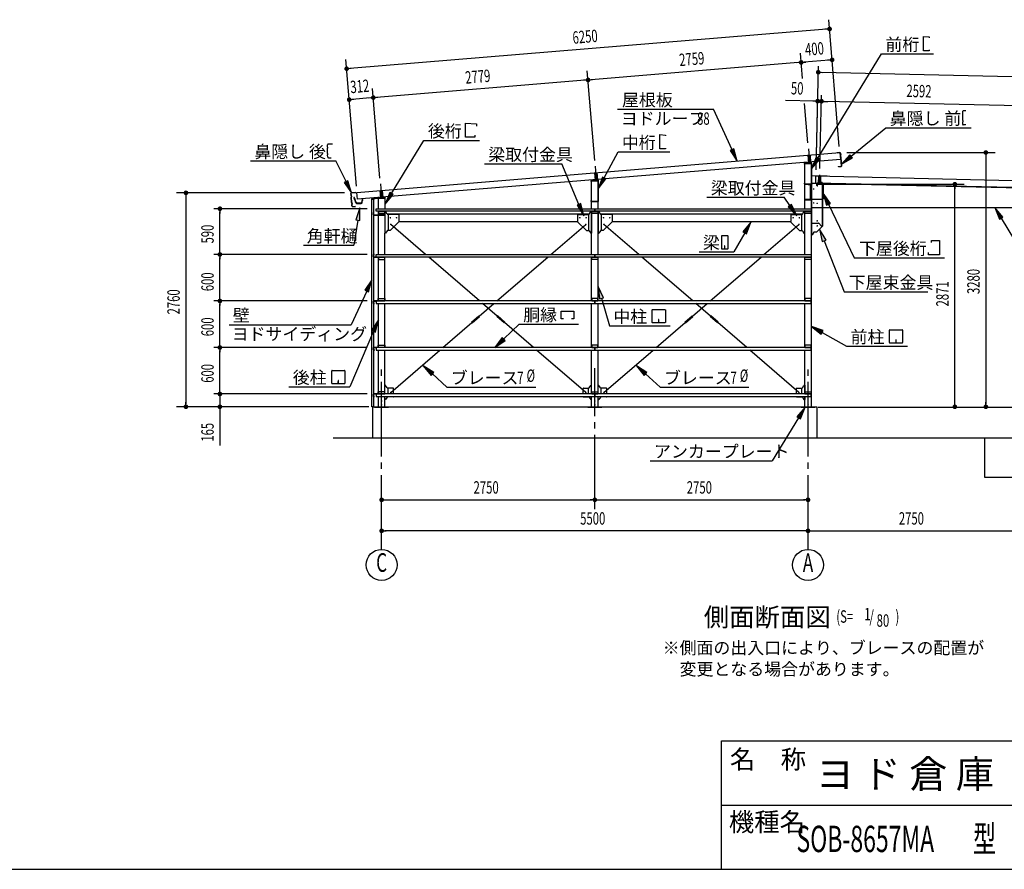
# Model space of a CAD drawing. Extents: x 868 to 32764, y 310 to 22484.
# Drawn here: x 11510 to 24210, y 828 to 11787 of the extents above; entities that cross this region are included whole.
import ezdxf
from ezdxf.enums import TextEntityAlignment as Align

# ---------------------------------------------------------------- set-up
doc = ezdxf.new("R2010")
doc.units = 0
doc.header["$LTSCALE"] = 80
for name, pattern in [('1PL-L', [56, 50, -2, 2, -2]), ('1PL-M', [15, 12, -1, 1, -1]), ('1PL-S', [4, 2.5, -0.5, 0.5, -0.5])]:
    doc.linetypes.add(name, pattern=pattern)
for name, color, linetype in [('1PL-L1', 6, '1PL-L'), ('1PL-M1', 6, '1PL-M'), ('1PL-S1', 6, '1PL-S'), ('HIKIDASHI', 6, 'CONTINUOUS'), ('KAKUNOKITOI', 3, 'CONTINUOUS'), ('NAME', 20, 'CONTINUOUS'), ('SUNPOU', 4, 'CONTINUOUS'), ('U1', 3, 'CONTINUOUS'), ('U2', 4, 'CONTINUOUS'), ('U4', 6, 'CONTINUOUS'), ('U5', 4, 'CONTINUOUS'), ('WAKUMOJI-01', 130, 'CONTINUOUS'), ('WAKUSEN-01', 50, 'CONTINUOUS'), ('WAKUSEN-02', 130, 'CONTINUOUS'), ('YANE', 3, 'CONTINUOUS')]:
    doc.layers.add(name, color=color, linetype=linetype)
doc.styles.add('00', font='ROMANS', dxfattribs={"width": 0.666667, "bigfont": 'BIGFONT'})
doc.styles.add('01', font='ROMANS', dxfattribs={"height": 3, "bigfont": 'BIGFONT'})
doc.styles.add('WAKUMOJI', font='SIMPLEX', dxfattribs={"height": 3, "bigfont": 'BIGFONT'})

msp = doc.modelspace()

# ---------------------------------------------------------------- linework, layer by layer
at = {"layer": '1PL-L1'}
for p, q in [((21675, 10038), (21683, 9942)), ((21683, 10121), (21697, 9943)), ((21704, 10041), (21712, 9944)), ((18925, 9812), (18933, 9717)), ((18933, 9896), (18947, 9718)), ((18955, 9814), (18962, 9719)), ((16163, 9669), (16178, 9491)), ((21814, 9679), (21816, 9770)), ((21843, 9679), (21845, 9769)), ((16155, 9584), (16163, 9490)), ((16185, 9586), (16193, 9493))]:
    msp.add_line(p, q, dxfattribs=at)
at = {"layer": '1PL-M1'}
for p, q in [((21828, 9664), (21831, 9787)), ((16178, 4954), (16178, 7294)), ((18928, 5474), (18928, 7294)), ((21678, 4954), (21678, 7294))]:
    msp.add_line(p, q, dxfattribs=at)
at = {"layer": '1PL-S1'}
for p, q in [((21690, 9671), (21690, 9657)), ((21828, 9671), (21828, 9686)), ((21848, 9671), (21848, 9686)), ((21864, 9649), (21879, 9649)), ((21864, 9572), (21879, 9572)), ((21658, 9472), (21658, 9459)), ((21864, 9494), (21879, 9494)), ((21730, 9277), (21715, 9277)), ((21730, 9032), (21715, 9032))]:
    msp.add_line(p, q, dxfattribs=at)
at = {"layer": 'HIKIDASHI'}
for p, q in [((23166, 11387), (23166, 11571)), ((23166, 11571), (23240, 11564)), ((23240, 11564), (23240, 11553)), ((21806, 10001), (22627, 11347)), ((22627, 11347), (23295, 11347)), ((23240, 11387), (23166, 11387)), ((23240, 11398), (23240, 11387)), ((19219, 10632), (20460, 10632)), ((20699, 10109), (20460, 10632)), ((23670, 10600), (23670, 10570)), ((23672, 10570), (23670, 10570)), ((23670, 10555), (23671, 10485)), ((23672, 10555), (23670, 10555)), ((23672, 10570), (23672, 10555)), ((23714, 10611), (23680, 10610)), ((17262, 10270), (17262, 10454)), ((17262, 10454), (17400, 10442)), ((17400, 10442), (17400, 10414)), ((23673, 10485), (23671, 10485)), ((23673, 10470), (23671, 10470)), ((23671, 10470), (23671, 10440)), ((23673, 10485), (23673, 10470)), ((23711, 10431), (23681, 10430)), ((23711, 10431), (23711, 10439)), ((17382, 10298), (17382, 10270)), ((19765, 10305), (19839, 10299)), ((19765, 10121), (19765, 10305)), ((19839, 10299), (19839, 10288)), ((22233, 10025), (22682, 10393)), ((22682, 10393), (23784, 10393)), ((15481, 10145), (15480, 10175)), ((15490, 10185), (15544, 10186)), ((16306, 9545), (16724, 10230)), ((16724, 10230), (17441, 10230)), ((17382, 10270), (17262, 10270)), ((15481, 10145), (15483, 10145)), ((15481, 10130), (15483, 10130)), ((15482, 10060), (15481, 10130)), ((15482, 10060), (15484, 10060)), ((15483, 10015), (15482, 10045)), ((15482, 10045), (15484, 10045)), ((15483, 10130), (15483, 10145)), ((15484, 10045), (15484, 10060)), ((19048, 9746), (19228, 10082)), ((19228, 10082), (19895, 10082)), ((19839, 10121), (19765, 10121)), ((19839, 10132), (19839, 10121)), ((20723, 10120), (20675, 10098)), ((20675, 10098), (20765, 9964)), ((20765, 9964), (20723, 10120)), ((22216, 10046), (22110, 9924)), ((22250, 10005), (22216, 10046)), ((14487, 9965), (15589, 9965)), ((15493, 10005), (15528, 10006)), ((15719, 9698), (15589, 9965)), ((17503, 9927), (18501, 9927)), ((18723, 9405), (18501, 9927)), ((21783, 10015), (21722, 9865)), ((21722, 9865), (21829, 9987)), ((21829, 9987), (21783, 10015)), ((22110, 9924), (22250, 10005)), ((15743, 9710), (15695, 9687)), ((15695, 9687), (15789, 9554)), ((15789, 9554), (15743, 9710)), ((19025, 9758), (18972, 9605)), ((18972, 9605), (19072, 9733)), ((19072, 9733), (19025, 9758)), ((16283, 9559), (16222, 9409)), ((16222, 9409), (16329, 9531)), ((16329, 9531), (16283, 9559)), ((21966, 9418), (21873, 9550)), ((21873, 9550), (21918, 9394)), ((18748, 9415), (18699, 9395)), ((18786, 9258), (18748, 9415)), ((20374, 9496), (21372, 9496)), ((21444, 9390), (21372, 9496)), ((21466, 9405), (21422, 9375)), ((21535, 9258), (21466, 9405)), ((21918, 9394), (21966, 9418)), ((21942, 9406), (22275, 8716)), ((15896, 9359), (15845, 9205)), ((15898, 9197), (15896, 9359)), ((18699, 9395), (18786, 9258)), ((21422, 9375), (21535, 9258)), ((24191, 9239), (24086, 9363)), ((24086, 9363), (24146, 9212)), ((15871, 9201), (15820, 8877)), ((15845, 9205), (15898, 9197)), ((20939, 9177), (20837, 9051)), ((20884, 9025), (20939, 9177)), ((24146, 9212), (24191, 9239)), ((24169, 9226), (24770, 8228)), ((20861, 9038), (20722, 8791)), ((20837, 9051), (20884, 9025)), ((21910, 8945), (21827, 9084)), ((21827, 9084), (21860, 8925)), ((20561, 8995), (20561, 8836)), ((20641, 9001), (20566, 9001)), ((20646, 8836), (20646, 8995)), ((21860, 8925), (21910, 8945)), ((21885, 8935), (22143, 8277)), ((23272, 8912), (23272, 8940)), ((23272, 8940), (23374, 8940)), ((23374, 8940), (23374, 8756)), ((15171, 8877), (15820, 8877)), ((20273, 8791), (20722, 8791)), ((20566, 8831), (20641, 8831)), ((20606, 8871), (20602, 8871)), ((20602, 8871), (20602, 8851)), ((20604, 8831), (20604, 8861)), ((20606, 8831), (20606, 8871)), ((23233, 8756), (23233, 8784)), ((22275, 8716), (23162, 8716)), ((22722, 8716), (23438, 8716)), ((23374, 8756), (23233, 8756)), ((16052, 8431), (15961, 8297)), ((16010, 8275), (16052, 8431)), ((15986, 8286), (15787, 7853)), ((15961, 8297), (16010, 8275)), ((19040, 8200), (18971, 8346)), ((18971, 8346), (18989, 8185)), ((22143, 8277), (23224, 8277)), ((18989, 8185), (19040, 8200)), ((19015, 8193), (19116, 7838)), ((18496, 7929), (18496, 8028)), ((18496, 8028), (18658, 8028)), ((18658, 8028), (18658, 7929)), ((19668, 7883), (19668, 8043)), ((19673, 8048), (19832, 8048)), ((19838, 8043), (19838, 7883)), ((16136, 7916), (16048, 7779)), ((16097, 7758), (16136, 7916)), ((18526, 7929), (18496, 7929)), ((18658, 7929), (18628, 7929)), ((19832, 7878), (19673, 7878)), ((19751, 7918), (19751, 7898)), ((19755, 7918), (19751, 7918)), ((19753, 7878), (19753, 7908)), ((19755, 7878), (19755, 7918)), ((14211, 7853), (15787, 7853)), ((16073, 7769), (15766, 7052)), ((16048, 7779), (16097, 7758)), ((17753, 7669), (17953, 7859)), ((17953, 7859), (18718, 7859)), ((19116, 7838), (19899, 7838)), ((21874, 7776), (21721, 7831)), ((21721, 7831), (21848, 7729)), ((21848, 7729), (21874, 7776)), ((21861, 7753), (22176, 7576)), ((22728, 7622), (22728, 7781)), ((22733, 7786), (22893, 7786)), ((22898, 7781), (22898, 7622)), ((17734, 7688), (17637, 7559)), ((17637, 7559), (17771, 7650)), ((17771, 7650), (17734, 7688)), ((22811, 7656), (22811, 7636)), ((22815, 7656), (22811, 7656)), ((22813, 7616), (22813, 7646)), ((22815, 7616), (22815, 7656)), ((22176, 7576), (22960, 7576)), ((22893, 7616), (22733, 7616)), ((15534, 7097), (15534, 7257)), ((15539, 7262), (15699, 7262)), ((15704, 7257), (15704, 7097)), ((16851, 7236), (16715, 7324)), ((16715, 7324), (16815, 7197)), ((19601, 7236), (19465, 7324)), ((19465, 7324), (19565, 7197)), ((15621, 7132), (15617, 7132)), ((15617, 7132), (15617, 7112)), ((15619, 7092), (15619, 7122)), ((15621, 7092), (15621, 7132)), ((16815, 7197), (16851, 7236)), ((16833, 7217), (17020, 7047)), ((19565, 7197), (19601, 7236)), ((19583, 7217), (19770, 7047)), ((14982, 7052), (15766, 7052)), ((15699, 7092), (15539, 7092)), ((17020, 7047), (18166, 7047)), ((19770, 7047), (20916, 7047)), ((21642, 6788), (21534, 6666)), ((21579, 6638), (21642, 6788)), ((21557, 6652), (21214, 6098)), ((21534, 6666), (21579, 6638)), ((19642, 6098), (21214, 6098))]:
    msp.add_line(p, q, dxfattribs=at)
for centre, radius, start, end in [((23680, 10600), 10, 90.4336, 180.4336), ((23681, 10440), 10, 180.4336, 270.4336), ((15490, 10175), 10, 90.876, 180.876), ((15493, 10015), 10, 180.876, 270.876), ((20566, 8995), 5.2, 90, 180), ((20641, 8995), 5.2, 0, 90), ((20566, 8836), 5.2, 180, 270), ((20641, 8836), 5.2, 270, 0), ((19673, 8043), 5.2, 90, 180), ((19832, 8043), 5.2, 0, 90), ((19673, 7883), 5.2, 180, 270), ((19832, 7883), 5.2, 270, 0), ((22733, 7781), 5.2, 90, 180), ((22893, 7781), 5.2, 0, 90), ((22733, 7622), 5.2, 180, 270), ((22893, 7622), 5.2, 270, 0), ((15539, 7257), 5.2, 90, 180), ((15699, 7257), 5.2, 0, 90), ((15539, 7097), 5.2, 180, 270), ((15699, 7097), 5.2, 270, 0)]:
    msp.add_arc(centre, radius, start, end, dxfattribs=at)
for points in [[(20675, 10098), (20723, 10120), (20765, 9964)], [(22216, 10046), (22250, 10005), (22110, 9924)], [(21783, 10015), (21829, 9987), (21722, 9865)], [(15695, 9687), (15743, 9710), (15789, 9554)], [(19025, 9758), (19072, 9733), (18972, 9605)], [(16283, 9559), (16329, 9531), (16222, 9409)], [(21966, 9418), (21918, 9394), (21873, 9550)], [(18699, 9395), (18748, 9415), (18786, 9258)], [(21422, 9375), (21466, 9405), (21535, 9258)], [(15898, 9197), (15845, 9205), (15896, 9359)], [(24191, 9239), (24146, 9212), (24086, 9363)], [(20884, 9025), (20837, 9051), (20939, 9177)], [(21910, 8945), (21860, 8925), (21827, 9084)], [(16010, 8275), (15961, 8297), (16052, 8431)], [(19040, 8200), (18989, 8185), (18971, 8346)], [(16097, 7758), (16048, 7779), (16136, 7916)], [(21874, 7776), (21848, 7729), (21721, 7831)], [(17734, 7688), (17771, 7650), (17637, 7559)], [(16851, 7236), (16815, 7197), (16715, 7324)], [(19601, 7236), (19565, 7197), (19465, 7324)], [(21579, 6638), (21534, 6666), (21642, 6788)]]:
    msp.add_solid(points, dxfattribs=at)
at = {"layer": 'KAKUNOKITOI'}
msp.add_lwpolyline([(15827, 9493), (15820, 9492, 0.378242), (15820, 9492), (15820, 9481, 0.451123), (15820, 9481), (15827, 9482), (15829, 9466), (15836, 9462), (15840, 9435, 0.348182), (15847, 9428, 0.427827), (15857, 9417), (15915, 9417, 0.382485), (15925, 9426), (15928, 9456, -0.382485), (15928, 9456), (15936, 9456, 0.414214), (15936, 9456), (15936, 9467, 0.414214), (15936, 9467), (15928, 9467, 0.382485), (15928, 9467), (15924, 9429, 0.495916), (15911, 9419), (15860, 9419, 0.427814), (15850, 9429), (15848, 9429, -0.378928), (15841, 9435), (15838, 9463), (15830, 9467), (15830, 9473), (15834, 9473), (15834, 9468), (15836, 9468), (15836, 9474, 0.414214), (15835, 9475), (15830, 9475, -0.387837), (15829, 9475), (15828, 9493, 0.42405)], format="xyb", close=True, dxfattribs=at)
at = {"layer": 'SUNPOU'}
for p, q in [((22081, 10152), (21946, 11787)), ((21916, 11664), (15767, 11158)), ((21926, 11665), (21896, 11663)), ((21607, 11030), (21580, 11356)), ((15852, 9639), (15717, 11274)), ((21550, 11233), (18880, 11013)), ((21560, 11234), (21530, 11231)), ((21620, 11239), (21650, 11241)), ((21949, 11266), (21630, 11239)), ((21782, 9851), (21812, 11189)), ((21959, 11266), (21929, 11264)), ((15757, 11157), (15787, 11160)), ((18926, 9973), (18831, 11129)), ((21840, 11109), (21870, 11108)), ((27440, 10981), (21850, 11108)), ((18801, 11006), (16111, 10785)), ((18811, 11007), (18781, 11005)), ((18870, 11012), (18900, 11015)), ((16156, 9745), (16061, 10901)), ((21782, 9851), (21804, 10816)), ((21832, 9867), (21854, 10815)), ((21832, 9867), (21854, 10815)), ((15790, 10759), (15820, 10761)), ((16031, 10778), (15800, 10759)), ((16041, 10779), (16011, 10777)), ((16101, 10784), (16131, 10787)), ((21762, 10737), (21389, 10746)), ((21676, 10199), (21634, 10704)), ((21772, 10737), (21742, 10738)), ((21852, 10735), (21802, 10736)), ((21882, 10734), (21912, 10734)), ((21882, 10734), (21912, 10734)), ((21892, 10734), (21932, 10733)), ((24403, 10677), (21892, 10734)), ((22177, 10074), (24092, 10074)), ((23972, 10044), (23972, 10014)), ((23972, 10028), (23972, 6834)), ((21801, 9665), (23692, 9665)), ((15701, 9554), (13534, 9554)), ((23572, 9635), (23572, 9605)), ((23572, 6834), (23572, 9625)), ((13654, 9524), (13654, 9494)), ((13654, 9514), (13654, 6834)), ((15992, 9349), (14012, 9349)), ((14092, 9319), (14092, 9289)), ((14092, 8799), (14092, 9309)), ((14092, 8789), (14092, 8819)), ((15992, 8759), (14012, 8759)), ((15992, 8759), (14012, 8759)), ((14092, 8729), (14092, 8699)), ((14092, 8199), (14092, 8719)), ((15992, 8159), (14012, 8159)), ((15992, 8159), (14012, 8159)), ((14092, 8189), (14092, 8219)), ((14092, 8129), (14092, 8099)), ((14092, 7599), (14092, 8119)), ((15992, 7559), (14012, 7559)), ((15992, 7559), (14012, 7559)), ((14092, 7589), (14092, 7619)), ((14092, 7529), (14092, 7499)), ((14092, 6999), (14092, 7519)), ((14092, 6999), (14092, 7039)), ((14092, 6989), (14092, 7019)), ((14092, 6989), (14092, 7019)), ((15992, 6959), (14012, 6959)), ((15992, 6959), (14012, 6959)), ((14092, 6959), (14092, 6794)), ((16012, 6794), (13534, 6794)), ((13654, 6824), (13654, 6854)), ((15972, 6794), (14012, 6794)), ((14092, 6764), (14092, 6734)), ((14092, 6754), (14092, 6295)), ((21808, 6788), (24092, 6788)), ((21878, 6788), (28725, 6788)), ((22403, 6788), (29160, 6788)), ((23572, 6824), (23572, 6854)), ((23972, 6824), (23972, 6854)), ((16208, 5594), (16238, 5594)), ((16218, 5594), (18888, 5594)), ((18898, 5594), (18868, 5594)), ((18958, 5594), (18988, 5594)), ((18968, 5594), (21638, 5594)), ((21648, 5594), (21618, 5594)), ((16208, 5194), (16238, 5194)), ((21638, 5194), (16218, 5194)), ((21648, 5194), (21618, 5194)), ((21708, 5194), (21738, 5194)), ((21718, 5194), (24388, 5194))]:
    msp.add_line(p, q, dxfattribs=at)
for points, const_width in [([(21941, 11666, -1), (21971, 11669, -1)], 30), ([(15742, 11156, -1), (15712, 11154, -1)], 30), ([(21605, 11237, -1), (21575, 11235, -1)], 30), ([(21575, 11235, -1), (21605, 11237, -1)], 30), ([(21974, 11268, -1), (22004, 11270, -1)], 30), ([(21825, 11109, 1), (21795, 11110, 1)], 30), ([(18856, 11011, -1), (18826, 11008, -1)], 30), ([(18826, 11008, -1), (18856, 11011, -1)], 30), ([(16056, 10780, -1), (16086, 10783, -1)], 30), ([(16086, 10783, -1), (16056, 10780, -1)], 30), ([(15775, 10757, -1), (15745, 10755, -1)], 30), ([(21787, 10737, 1), (21817, 10736, 1)], 30), ([(21867, 10735, 1), (21837, 10735, 1)], 30), ([(21867, 10735, 1), (21837, 10735, 1)], 30), ([(23972, 10059, 1), (23972, 10089, 1)], 30), ([(21794, 9640, 1), (21799, 9649, 1)], 10), ([(23572, 9650, -1), (23572, 9680, -1)], 30), ([(13654, 9539, 1), (13654, 9569, 1)], 30), ([(21749, 9599, 1), (21754, 9608, 1)], 10), ([(21749, 9419, 1), (21754, 9428, 1)], 10), ([(21794, 9414, 1), (21799, 9423, 1)], 10), ([(14092, 9334, 1), (14092, 9364, 1)], 30), ([(21794, 9188, 1), (21799, 9197, 1)], 10), ([(21794, 9123, 1), (21799, 9132, 1)], 10), ([(14092, 8774, 1), (14092, 8744, 1)], 30), ([(14092, 8744, 1), (14092, 8774, 1)], 30), ([(14092, 8144, 1), (14092, 8174, 1)], 30), ([(14092, 8174, 1), (14092, 8144, 1)], 30), ([(14092, 7544, 1), (14092, 7574, 1)], 30), ([(14092, 7574, 1), (14092, 7544, 1)], 30), ([(14092, 6974, 1), (14092, 6944, 1)], 30), ([(14092, 6974, 1), (14092, 6944, 1)], 30), ([(13654, 6809, 1), (13654, 6779, 1)], 30), ([(14092, 6779, 1), (14092, 6809, 1)], 30), ([(23572, 6809, -1), (23572, 6779, -1)], 30), ([(23972, 6809, 1), (23972, 6779, 1)], 30), ([(16193, 5594, 1), (16163, 5594, 1)], 30), ([(18943, 5594, 1), (18913, 5594, 1)], 30), ([(18913, 5594, 1), (18943, 5594, 1)], 30), ([(21663, 5594, 1), (21693, 5594, 1)], 30), ([(16193, 5194, -1), (16163, 5194, -1)], 30), ([(21663, 5194, -1), (21693, 5194, -1)], 30), ([(21693, 5194, 1), (21663, 5194, 1)], 30)]:
    msp.add_lwpolyline(points, format="xyb", close=True, dxfattribs=dict(at, const_width=const_width))
for centre in [(16178, 4754), (21678, 4754)]:
    msp.add_circle(centre, 200, dxfattribs=at)
at = {"layer": 'U1'}
for p, q in [((21636, 9934), (21721, 9934)), ((21636, 9349), (21636, 9934)), ((21697, 9961), (21697, 9927)), ((21721, 6794), (21721, 9934)), ((21724, 9803), (21723, 9774)), ((21724, 9803), (21724, 9774)), ((21724, 9803), (21724, 9803)), ((18886, 9709), (18971, 9709)), ((18886, 9349), (18886, 9709)), ((18947, 9736), (18947, 9702)), ((18971, 9349), (18971, 9709)), ((21680, 9665), (21680, 9663)), ((21708, 9665), (21680, 9665)), ((21680, 9663), (21708, 9663)), ((21709, 9662), (21709, 9467)), ((21710, 9467), (21710, 9662)), ((21726, 9664), (21721, 9664)), ((21721, 9664), (21721, 9012)), ((21724, 9680), (24428, 9619)), ((21724, 9680), (21724, 9371)), ((21923, 9768), (21725, 9773)), ((21923, 9769), (21725, 9773)), ((21726, 9669), (21726, 9664)), ((21729, 9167), (21729, 9669)), ((21858, 9674), (21731, 9674)), ((21778, 9683), (21780, 9771)), ((21778, 9683), (27447, 9554)), ((21780, 9771), (27449, 9642)), ((21793, 9649), (21793, 9673)), ((21794, 9673), (21794, 9649)), ((21866, 9679), (21799, 9679)), ((21866, 9678), (21799, 9678)), ((21846, 9674), (21846, 9684)), ((21851, 9689), (21856, 9689)), ((21861, 9674), (21861, 9684)), ((21861, 9674), (21871, 9674)), ((21863, 9124), (21863, 9669)), ((21871, 9122), (21871, 9674)), ((21871, 9476), (21871, 9673)), ((21873, 9673), (21873, 9476)), ((21923, 9769), (21923, 9768)), ((21794, 9649), (21793, 9649)), ((16136, 9349), (16136, 9484)), ((16136, 9484), (16221, 9484)), ((16178, 9509), (16178, 9475)), ((21645, 9466), (21645, 9465)), ((21708, 9466), (21645, 9466)), ((21645, 9465), (21708, 9465)), ((21718, 9499), (21719, 9499)), ((21718, 9476), (21718, 9499)), ((21719, 9499), (21719, 9476)), ((21724, 9471), (21866, 9471)), ((21866, 9469), (21724, 9469)), ((16136, 8759), (16136, 9316)), ((16221, 9316), (16221, 9032)), ((16251, 9278), (16230, 9316)), ((16396, 9276), (16255, 9276)), ((16261, 9276), (16261, 9067)), ((16401, 9271), (16401, 9182)), ((18706, 9271), (18706, 9182)), ((18711, 9276), (18851, 9276)), ((18846, 9276), (18846, 9067)), ((18855, 9278), (18877, 9316)), ((18886, 9316), (18886, 9032)), ((18886, 8759), (18886, 9316)), ((18971, 9316), (18971, 9032)), ((18971, 8759), (18971, 9316)), ((19001, 9278), (18980, 9316)), ((19146, 9276), (19005, 9276)), ((19011, 9276), (19011, 9067)), ((19151, 9271), (19151, 9182)), ((21456, 9271), (21456, 9182)), ((21461, 9276), (21601, 9276)), ((21596, 9276), (21596, 9067)), ((21605, 9278), (21627, 9316)), ((21636, 8759), (21636, 9316)), ((21729, 9366), (21874, 9366)), ((21874, 9366), (21874, 9363)), ((21874, 9363), (24383, 9363)), ((16402, 9181), (16287, 9066)), ((16401, 9182), (16402, 9181)), ((18706, 9182), (18704, 9181)), ((18704, 9181), (18819, 9066)), ((19152, 9181), (19037, 9066)), ((19151, 9182), (19152, 9181)), ((21456, 9182), (21454, 9181)), ((21454, 9181), (21569, 9066)), ((21734, 9162), (21814, 9162)), ((21817, 9161), (21854, 9124)), ((16226, 9032), (16221, 9032)), ((16221, 8759), (16221, 9032)), ((16251, 9065), (16230, 9034)), ((16286, 9067), (16255, 9067)), ((16287, 9066), (16286, 9067)), ((18819, 9066), (18821, 9067)), ((18821, 9067), (18851, 9067)), ((18855, 9065), (18876, 9034)), ((18880, 9032), (18886, 9032)), ((18976, 9032), (18971, 9032)), ((19001, 9065), (18980, 9034)), ((19036, 9067), (19005, 9067)), ((19037, 9066), (19036, 9067)), ((21569, 9066), (21571, 9067)), ((21571, 9067), (21601, 9067)), ((21605, 9065), (21626, 9034)), ((21630, 9032), (21636, 9032)), ((21752, 9045), (21731, 9014)), ((21786, 9047), (21756, 9047)), ((21788, 9046), (21786, 9047)), ((21865, 9123), (21788, 9046)), ((21871, 9122), (21858, 9122)), ((21865, 9123), (21863, 9124)), ((21727, 9012), (21721, 9012)), ((16136, 8159), (16136, 8726)), ((16221, 8159), (16221, 8726)), ((18886, 8159), (18886, 8726)), ((18971, 8159), (18971, 8726)), ((21636, 8159), (21636, 8726)), ((16136, 7559), (16136, 8126)), ((16221, 7559), (16221, 8126)), ((18886, 7559), (18886, 8126)), ((18971, 7559), (18971, 8126)), ((21636, 7559), (21636, 8126)), ((16136, 6959), (16136, 7526)), ((16221, 6959), (16221, 7526)), ((18886, 6959), (18886, 7526)), ((18971, 6959), (18971, 7526)), ((21636, 6959), (21636, 7526)), ((16226, 7071), (16221, 7071)), ((16251, 7038), (16230, 7069)), ((16326, 7036), (16255, 7036)), ((16261, 6959), (16261, 7036)), ((16331, 6959), (16331, 7031)), ((18776, 6959), (18776, 7031)), ((18781, 7036), (18851, 7036)), ((18846, 6959), (18846, 7036)), ((18855, 7038), (18876, 7069)), ((18880, 7071), (18886, 7071)), ((18976, 7071), (18971, 7071)), ((19001, 7038), (18980, 7069)), ((19076, 7036), (19005, 7036)), ((19011, 6959), (19011, 7036)), ((19081, 6959), (19081, 7031)), ((21526, 7031), (21526, 6959)), ((21531, 7036), (21601, 7036)), ((21596, 7036), (21596, 6959)), ((21605, 7038), (21626, 7069)), ((21630, 7071), (21636, 7071)), ((21636, 7071), (21636, 6959)), ((16136, 6794), (16136, 6926)), ((16221, 6794), (16221, 6926)), ((16226, 6887), (16221, 6887)), ((16251, 6920), (16230, 6889)), ((16326, 6922), (16255, 6922)), ((16261, 6922), (16261, 6926)), ((18781, 6922), (18851, 6922)), ((18846, 6922), (18846, 6926)), ((18855, 6920), (18876, 6889)), ((18880, 6887), (18886, 6887)), ((18886, 6794), (18886, 6926)), ((18971, 6794), (18971, 6926)), ((18976, 6887), (18971, 6887)), ((19001, 6920), (18980, 6889)), ((19076, 6922), (19005, 6922)), ((19011, 6922), (19011, 6926)), ((21531, 6922), (21601, 6922)), ((21596, 6926), (21596, 6922)), ((21605, 6920), (21626, 6889)), ((21630, 6887), (21636, 6887)), ((21636, 6794), (21636, 6926)), ((21636, 6926), (21636, 6887)), ((16059, 6788), (16059, 6388)), ((21798, 6788), (16059, 6788)), ((16088, 6788), (16088, 6794)), ((16088, 6794), (16268, 6794)), ((16088, 6788), (16268, 6788)), ((16136, 6794), (16221, 6794)), ((16268, 6788), (16268, 6794)), ((18838, 6794), (19018, 6794)), ((18838, 6788), (18838, 6794)), ((18838, 6788), (19018, 6788)), ((18886, 6794), (18971, 6794)), ((19018, 6788), (19018, 6794)), ((21588, 6788), (21588, 6794)), ((21588, 6794), (21768, 6794)), ((21588, 6788), (21768, 6788)), ((21636, 6794), (21721, 6794)), ((21768, 6788), (21768, 6794)), ((21798, 6388), (21798, 6788)), ((28431, 6388), (15551, 6388))]:
    msp.add_line(p, q, dxfattribs=at)
at = {"layer": 'U1', "flags": 128}
for points in [[(21722, 9672), (21722, 9938, 0.444321), (21715, 9945), (21637, 9937, 0.384734), (21630, 9930), (21630, 9923), (21632, 9923), (21632, 9930, -0.384734), (21637, 9935), (21715, 9943, -0.444321), (21721, 9938), (21721, 9672, -0.414214), (21716, 9666), (21637, 9666, -0.414214), (21632, 9672), (21632, 9679), (21630, 9679), (21630, 9672, 0.414214), (21637, 9665), (21716, 9665, 0.414214)], [(18965, 9720, -0.444321), (18972, 9713), (18972, 9447, -0.414214), (18966, 9440), (18887, 9440, -0.414214), (18880, 9447), (18880, 9454), (18882, 9454), (18882, 9447, 0.414214), (18887, 9441), (18966, 9441, 0.414214), (18971, 9447), (18971, 9713, 0.444321), (18965, 9718), (18887, 9710, 0.384734), (18882, 9705), (18882, 9698), (18880, 9698), (18880, 9705, -0.384734), (18887, 9712)]]:
    msp.add_lwpolyline(points, format="xyb", close=True, dxfattribs=at)
at = {"layer": 'U1'}
for points in [[(16222, 9349), (16222, 9488, 0.44197), (16215, 9495), (16056, 9480, 0.386992), (16049, 9473), (16049, 9445), (16051, 9445), (16051, 9473, -0.386992), (16056, 9478), (16215, 9493, -0.44197), (16221, 9488), (16221, 9349, -0.414214)], [(16221, 9316), (16221, 9272, -0.414214), (16216, 9266), (16079, 9266, -0.414214), (16074, 9272), (16074, 9300), (16072, 9300), (16072, 9272, 0.414214), (16079, 9265), (16216, 9265, 0.414214), (16222, 9272)], [(16222, 9272), (16222, 9316, 0.164989)]]:
    msp.add_lwpolyline(points, format="xyb", dxfattribs=at)
at = {"layer": 'U1', "flags": 128}
for points in [[(16072, 6794), (16052, 6794), (16052, 9474), (16072, 9474)], [(21638, 9286), (21638, 9316), (21718, 9316), (18928, 9316), (16108, 9316), (16108, 9349), (18928, 9349), (21718, 9349), (21718, 9316), (21718, 9286)], [(16138, 9286), (16218, 9286), (16218, 9316), (16138, 9316), (16138, 9316)], [(18968, 9316), (18968, 9286), (18888, 9286), (18888, 9286), (18888, 9316), (18888, 9316)], [(18928, 9349), (18928, 9349), (18928, 9316)], [(21638, 8696), (21638, 8726), (21718, 8726), (18928, 8726), (16108, 8726), (16108, 8759), (18928, 8759), (21718, 8759), (21718, 8726), (21718, 8696)], [(16138, 8696), (16218, 8696), (16218, 8726), (16138, 8726), (16138, 8726)], [(18968, 8726), (18968, 8696), (18888, 8696), (18888, 8696), (18888, 8726), (18888, 8726)], [(18928, 8759), (18928, 8759), (18928, 8726)], [(21638, 8189), (21638, 8159), (21718, 8159), (18928, 8159), (16108, 8159), (16108, 8126), (18928, 8126), (21718, 8126), (21718, 8159), (21718, 8189)], [(16138, 8189), (16218, 8189), (16218, 8159), (16138, 8159), (16138, 8159)], [(18968, 8159), (18968, 8189), (18888, 8189), (18888, 8189), (18888, 8159), (18888, 8159)], [(18928, 8126), (18928, 8126), (18928, 8159)], [(21638, 7589), (21638, 7559), (21718, 7559), (18928, 7559), (16108, 7559), (16108, 7526), (18928, 7526), (21718, 7526), (21718, 7559), (21718, 7589)], [(16138, 7589), (16218, 7589), (16218, 7559), (16138, 7559), (16138, 7559)], [(18968, 7559), (18968, 7589), (18888, 7589), (18888, 7589), (18888, 7559), (18888, 7559)], [(18928, 7526), (18928, 7526), (18928, 7559)], [(16218, 6989), (16138, 6989), (16138, 6989), (16138, 6959), (16138, 6959), (16218, 6959)], [(18888, 6989), (18968, 6989), (18968, 6989), (18968, 6959), (18888, 6959), (18888, 6959)], [(21718, 6989), (21718, 6959), (21638, 6959), (21638, 6989)], [(18928, 6959), (16108, 6959), (16108, 6926), (18928, 6926), (21718, 6926), (21718, 6959)]]:
    msp.add_lwpolyline(points, close=True, dxfattribs=at)
for points in [[(16138, 9313), (16218, 9313)], [(18888, 9313), (18968, 9313)], [(21638, 9313), (21718, 9313)], [(16138, 8723), (16218, 8723)], [(18888, 8723), (18968, 8723)], [(21638, 8723), (21718, 8723)], [(16138, 8161), (16218, 8161)], [(18888, 8161), (18968, 8161)], [(21638, 8161), (21718, 8161)], [(16138, 7561), (16218, 7561)], [(18888, 7561), (18968, 7561)], [(21638, 7561), (21718, 7561)], [(16086, 6959), (16086, 6961)], [(16138, 6961), (16218, 6961)], [(18888, 6961), (18968, 6961)], [(21638, 6961), (21718, 6961)]]:
    msp.add_lwpolyline(points, dxfattribs=at)
at = {"layer": 'U1'}
for points in [[(16249, 9282), (18858, 9282)], [(18999, 9282), (21608, 9282)], [(16401, 9182), (18706, 9182)], [(19151, 9182), (21456, 9182)]]:
    msp.add_lwpolyline(points, dxfattribs=at)
at = {"layer": 'U1', "color": 0, "linetype": 'BYBLOCK', "const_width": 10}
for points in [[(16288, 9228, 1), (16293, 9237, 1)], [(16293, 9143, 1), (16298, 9152, 1)], [(16368, 9228, 1), (16373, 9237, 1)], [(18733, 9228, 1), (18738, 9237, 1)], [(18809, 9143, 1), (18814, 9152, 1)], [(18813, 9228, 1), (18818, 9237, 1)], [(19038, 9228, 1), (19043, 9237, 1)], [(19043, 9143, 1), (19048, 9152, 1)], [(19118, 9228, 1), (19123, 9237, 1)], [(21483, 9228, 1), (21488, 9237, 1)], [(21559, 9143, 1), (21564, 9152, 1)], [(21563, 9228, 1), (21568, 9237, 1)], [(16293, 6974, 1), (16298, 6983, 1)], [(18814, 6974, -1), (18809, 6983, -1)], [(19043, 6974, 1), (19048, 6983, 1)], [(21559, 6974, 1), (21564, 6983, 1)], [(16181, 6864, -1), (16176, 6873, -1)], [(18931, 6864, -1), (18926, 6873, -1)], [(21681, 6864, -1), (21676, 6873, -1)], [(16181, 6814, -1), (16176, 6823, -1)], [(18931, 6814, -1), (18926, 6823, -1)], [(21681, 6814, -1), (21676, 6823, -1)]]:
    msp.add_lwpolyline(points, format="xyb", close=True, dxfattribs=at)
at = {"layer": 'U1', "flags": 128}
for points in [[(16125, 8726), (16076, 8726), (16076, 8726, -0.414214), (16074, 8728), (16074, 8728), (16074, 8756), (16074, 8756, -0.414214), (16076, 8759), (16084, 8759), (16084, 8757), (16076, 8757, 0.414214), (16075, 8756), (16075, 8728, 0.414214), (16076, 8727), (16108, 8727)], [(16136, 8720, 0.414214), (16131, 8726), (16131, 8726), (16086, 8726), (16086, 8723), (16131, 8723, -0.414214), (16134, 8720), (16134, 8696), (16136, 8696)], [(16125, 8159), (16076, 8159), (16076, 8159, 0.414214), (16074, 8156), (16074, 8156), (16074, 8128), (16074, 8128, 0.414214), (16076, 8126), (16084, 8126), (16084, 8127), (16076, 8127, -0.414214), (16075, 8128), (16075, 8156, -0.414214), (16076, 8157), (16108, 8157)], [(16136, 8164, -0.414214), (16131, 8159), (16131, 8159), (16086, 8159), (16086, 8161), (16131, 8161, 0.414214), (16134, 8164), (16134, 8189), (16136, 8189)], [(16125, 7559), (16076, 7559), (16076, 7559, 0.414214), (16074, 7556), (16074, 7556), (16074, 7528), (16074, 7528, 0.414214), (16076, 7526), (16084, 7526), (16084, 7527), (16076, 7527, -0.414214), (16075, 7528), (16075, 7556, -0.414214), (16076, 7557), (16108, 7557)], [(16136, 7564, -0.414214), (16131, 7559), (16131, 7559), (16086, 7559), (16086, 7561), (16131, 7561, 0.414214), (16134, 7564), (16134, 7589), (16136, 7589)], [(16136, 6964, -0.414214), (16131, 6959), (16086, 6959), (16086, 6961), (16131, 6961, 0.414214), (16134, 6964), (16134, 6989), (16136, 6989)], [(16108, 6957), (16076, 6957, 0.414214), (16075, 6956), (16075, 6928, 0.414214), (16076, 6927), (16084, 6927), (16084, 6926), (16076, 6926, -0.414214), (16074, 6928), (16074, 6928), (16074, 6956), (16074, 6956, -0.414214), (16076, 6959), (16125, 6959)]]:
    msp.add_lwpolyline(points, format="xyb", dxfattribs=at)
at = {"layer": 'U1'}
for centre, radius, start, end in [((21708, 9662), 2.4, 0, 90), ((21708, 9662), 1, 0, 90), ((21725, 9774), 1.6, 178.7, 268.7), ((21725, 9774), 1, 178.7, 268.7), ((21731, 9669), 5, 90, 180), ((21734, 9669), 5, 90, 180), ((21799, 9673), 6.6, 89.9889, 180), ((21799, 9673), 5, 90, 180), ((21851, 9684), 5, 90, 180), ((21856, 9684), 5, 0, 90), ((21858, 9669), 5, 0, 90), ((21866, 9673), 6.6, 0, 89.9889), ((21866, 9673), 5, 0, 90), ((21708, 9467), 1, 270, 0), ((21708, 9467), 2.4, 270, 0), ((21724, 9476), 6.6, 180, 270), ((21724, 9476), 5, 180, 270), ((21866, 9476), 6.6, 270, 0), ((21866, 9476), 5, 270, 0), ((16255, 9281), 5, 214.439, 270), ((16396, 9271), 5, 0, 90), ((18711, 9271), 5, 90, 180), ((18851, 9281), 5, 270, 325.561), ((19005, 9281), 5, 214.439, 270), ((19146, 9271), 5, 0, 90), ((21461, 9271), 5, 90, 180), ((21601, 9281), 5, 270, 325.561), ((21729, 9371), 5, 180, 270), ((21734, 9167), 5, 180, 270), ((21814, 9157), 5, 45, 90), ((16226, 9037), 5, 270, 325.561), ((16255, 9062), 5, 90, 145.561), ((18851, 9062), 5, 34.439, 90), ((18880, 9037), 5, 214.439, 270), ((18976, 9037), 5, 270, 325.561), ((19005, 9062), 5, 90, 145.561), ((21601, 9062), 5, 34.439, 90), ((21630, 9037), 5, 214.439, 270), ((21756, 9042), 5, 90, 145.561), ((21858, 9127), 5, 225, 270), ((21727, 9017), 5, 270, 325.561), ((16226, 7066), 5, 34.439, 90), ((16226, 7066), 5, 34.439, 90), ((16255, 7041), 5, 214.439, 270), ((16326, 7031), 5, 0, 90), ((18781, 7031), 5, 90, 180), ((18851, 7041), 5, 270, 325.561), ((18880, 7066), 5, 90, 145.561), ((18880, 7066), 5, 90, 145.561), ((18976, 7066), 5, 34.439, 90), ((18976, 7066), 5, 34.439, 90), ((19005, 7041), 5, 214.439, 270), ((19076, 7031), 5, 0, 90), ((21531, 7031), 5, 90, 180), ((21601, 7041), 5, 270, 325.561), ((21630, 7066), 5, 90, 145.561), ((16226, 6892), 5, 270, 325.561), ((16255, 6917), 5, 90, 145.561), ((16326, 6927), 5, 270, 0), ((18781, 6927), 5, 180, 270), ((18851, 6917), 5, 34.439, 90), ((18880, 6892), 5, 214.439, 270), ((18976, 6892), 5, 270, 325.561), ((19005, 6917), 5, 90, 145.561), ((19076, 6927), 5, 270, 0), ((21531, 6927), 5, 180, 270), ((21601, 6917), 5, 34.439, 90), ((21630, 6892), 5, 214.439, 270), ((21630, 6892), 5, 214.439, 270)]:
    msp.add_arc(centre, radius, start, end, dxfattribs=at)
at = {"layer": 'U2', "flags": 128}
msp.add_lwpolyline([(18928, 6959), (18928, 6959), (18928, 6926)], close=True, dxfattribs=at)
at = {"layer": 'U4'}
for p, q in [((16746, 8759), (16296, 9147)), ((18360, 8759), (18811, 9147)), ((19496, 8759), (19046, 9147)), ((21110, 8759), (21561, 9147)), ((17442, 8159), (16785, 8726)), ((17664, 8159), (18322, 8726)), ((20192, 8159), (19535, 8726)), ((20414, 8159), (21072, 8726)), ((17437, 7962), (17626, 8126)), ((17670, 7962), (17481, 8126)), ((20187, 7962), (20376, 8126)), ((20420, 7962), (20231, 8126)), ((16968, 7559), (17342, 7881)), ((17337, 7886), (17432, 7968)), ((17337, 7886), (17346, 7876)), ((17346, 7876), (17441, 7957)), ((17432, 7968), (17441, 7957)), ((17675, 7968), (17666, 7957)), ((17760, 7876), (17666, 7957)), ((17769, 7886), (17675, 7968)), ((17769, 7886), (17760, 7876)), ((18138, 7559), (17765, 7881)), ((19718, 7559), (20092, 7881)), ((20087, 7886), (20182, 7968)), ((20087, 7886), (20096, 7876)), ((20096, 7876), (20191, 7957)), ((20182, 7968), (20191, 7957)), ((20425, 7968), (20416, 7957)), ((20510, 7876), (20416, 7957)), ((20519, 7886), (20425, 7968)), ((20519, 7886), (20510, 7876)), ((20888, 7559), (20515, 7881)), ((16295, 6979), (16930, 7526)), ((18811, 6979), (18177, 7526)), ((19045, 6979), (19680, 7526)), ((21561, 6979), (20927, 7526))]:
    msp.add_line(p, q, dxfattribs=at)
at = {"layer": 'U5', "flags": 128}
msp.add_lwpolyline([(23953, 5888), (24903, 5888), (24903, 6388), (23953, 6388)], close=True, dxfattribs=at)
at = {"layer": 'WAKUSEN-01'}
for p, q in [((20560, 2484), (32764, 2484)), ((20560, 828), (20560, 2484)), ((868, 828), (32764, 828))]:
    msp.add_line(p, q, dxfattribs=at)
at = {"layer": 'WAKUSEN-02'}
msp.add_line((20560, 1656), (26868, 1656), dxfattribs=at)
at = {"layer": 'YANE', "flags": 128}
msp.add_lwpolyline([(15858, 9559), (22087, 10072), (22095, 9985), (15866, 9472)], close=True, dxfattribs=at)
for points in [[(22096, 10032), (22098, 10034), (22097, 10044), (22099, 10046), (22098, 10063, 0.414214), (22087, 10072), (22054, 10069), (22053, 10070), (22087, 10073, -0.414214), (22098, 10063), (22100, 10046), (22098, 10044), (22099, 10034), (22097, 10031), (22098, 10022), (22102, 10018), (22107, 9950), (22106, 9948), (22106, 9938), (22105, 9936), (22105, 9926), (22110, 9922), (22111, 9905, -0.414214), (22102, 9893), (22075, 9891, -0.414214), (22072, 9894), (22072, 9899), (22072, 9899), (22073, 9894, 0.414214), (22075, 9892), (22101, 9894, 0.414214), (22111, 9905), (22109, 9922), (22105, 9926), (22104, 9936), (22106, 9938), (22105, 9948), (22107, 9950), (22101, 10018), (22097, 10021)], [(15793, 9428), (15791, 9430), (15785, 9498), (15789, 9502), (15788, 9512), (15786, 9514), (15785, 9524), (15783, 9526), (15782, 9543, -0.414214), (15791, 9555), (15844, 9559), (15845, 9558), (15791, 9554, 0.414214), (15782, 9543), (15784, 9526), (15786, 9524), (15787, 9514), (15789, 9512), (15790, 9502), (15786, 9498), (15791, 9430), (15794, 9429), (15794, 9419), (15797, 9417), (15797, 9406), (15794, 9402), (15795, 9385, 0.414214), (15806, 9376), (15840, 9379), (15840, 9378), (15806, 9375, -0.414214), (15795, 9385), (15793, 9402), (15797, 9407), (15796, 9416), (15794, 9418)]]:
    msp.add_lwpolyline(points, format="xyb", close=True, dxfattribs=at)

# ---------------------------------------------------------------- texts
at = {"layer": 'HIKIDASHI', "style": '01'}
for s, height, p in [('前桁', 160, (22677, 11387)), ('屋根板', 160, (19278, 10672)), ('ヨドルーフ', 160, (19263, 10432)), ('鼻隠し 前', 160, (22732, 10433)), ('後桁', 160, (16775, 10270)), ('中桁', 160, (19277, 10122)), ('鼻隠し 後', 160, (14537, 10005)), ('梁取付金具', 160, (17553, 9967)), ('梁取付金具', 160, (20424, 9536)), ('角軒樋', 160, (15212, 8917)), ('梁', 160, (20323, 8831)), ('下屋', 160, (22336, 8756)), ('後桁', 160, (22772, 8756)), ('下屋', 160, (22203, 8317)), ('束金具', 160, (22640, 8317)), ('壁', 160, (14259, 7893)), ('胴縁', 160, (18004, 7899)), ('中柱', 160, (19166, 7878)), ('ヨドサイディング', 160, (14244, 7653)), ('前柱', 160, (22227, 7616)), ('後柱', 160, (15032, 7092)), ('ブレース', 160, (17070, 7087)), ('ブレース', 160, (19820, 7087)), ('アンカープレート', 160, (19692, 6138)), ('側面断面図', 240, (20333, 3961))]:
    msp.add_text(s, height=height, dxfattribs=at).set_placement(p)
at = {"layer": 'HIKIDASHI', "style": '00', "width": 0.67}
for s, p in [('88', (20247, 10432)), ('7', (17927, 7087)), ('%%c ', (18048, 7115)), ('7', (20677, 7087)), ('%%c ', (20798, 7115)), ('1', (22404, 4040)), ('(S=', (22043, 4009)), ('/', (22470, 4009)), ('80', (22563, 3957)), (')', (22806, 4009))]:
    msp.add_text(s, height=160, dxfattribs=at).set_placement(p)
at = {"layer": 'NAME', "style": '01'}
msp.add_text('ヨ ド 倉 庫（下屋付き）', height=360, dxfattribs=at).set_placement((21781, 1878))
at = {"layer": 'NAME', "style": '00', "width": 0.64}
for s, p in [('型（\u3000連棟）', (23807, 1050)), ('SOB-8657MA', (21529, 1050))]:
    msp.add_text(s, height=340, dxfattribs=at).set_placement(p)
at = {"layer": 'SUNPOU', "style": '00'}
for s, rotation, width, p in [('6250', 4.7061, 0.67, (18647, 11475)), ('400', 4.7061, 0.67, (21646, 11321)), ('2759', 4.7061, 0.67, (20023, 11187)), ('2779', 4.7061, 0.67, (17263, 10960)), ('312', 4.7061, 0.67, (15781, 10838)), ('50', 358.7, 0.666667, (21456, 10824)), ('2592', 358.7, 0.666667, (22946, 10790)), ('590', 90, 0.666667, (14012, 8901)), ('600', 90, 0.666667, (14012, 8285)), ('3280', 90, 0.67, (23892, 8248)), ('2871', 90, 0.67, (23492, 8088)), ('2760', 90, 0.67, (13574, 7985)), ('600', 90, 0.666667, (14012, 7704)), ('600', 90, 0.666667, (14012, 7104)), ('165', 90, 0.666667, (14012, 6344))]:
    msp.add_text(s, height=160, rotation=rotation, dxfattribs=dict(at, width=width)).set_placement(p)
for s, width, p in [('2750', 0.67, (17364, 5674)), ('2750', 0.67, (20114, 5674)), ('5500', 0.67, (18739, 5274)), ('2750', 0.666667, (22850, 5274))]:
    msp.add_text(s, height=160, dxfattribs=dict(at, width=width)).set_placement(p)
at = {"layer": 'SUNPOU', "style": '00', "width": 0.67}
for s, p in [('C', (16178, 4754)), ('A', (21678, 4754))]:
    msp.add_text(s, height=240, dxfattribs=at).set_placement(p, align=Align.MIDDLE)
at = {"layer": 'SUNPOU', "style": '01'}
for s, p in [('※側面の出入口により、ブレースの配置が', (19803, 3605)), ('\u3000変更となる場合があります。', (19803, 3330))]:
    msp.add_text(s, height=160, dxfattribs=at).set_placement(p)
at = {"layer": 'WAKUMOJI-01', "style": 'WAKUMOJI'}
for s, p in [('名\u3000称', (20670, 2126)), ('機種名', (20657, 1319))]:
    msp.add_text(s, height=240, dxfattribs=at).set_placement(p)

doc.saveas('drawing.dxf')
